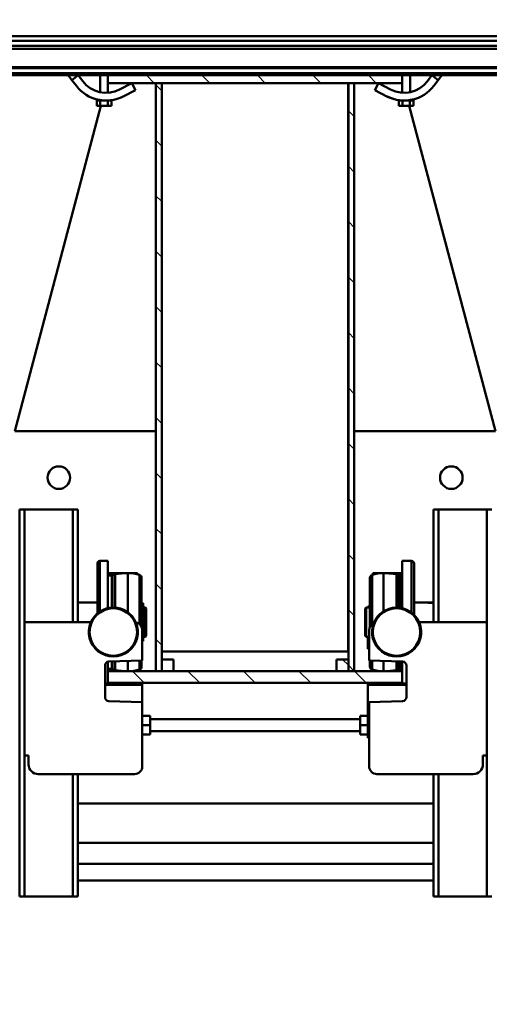
# Model space of a CAD drawing. Units: millimetres. Extents: x 0 to 23760, y -96 to 16800.
# Drawn here: x 18432 to 18910, y 12393 to 13398 of the extents above; entities that cross this region are included whole.
import ezdxf

# ---------------------------------------------------------------- set-up
doc = ezdxf.new("R2010")
doc.units = ezdxf.units.MM
doc.header["$MEASUREMENT"] = 0
for name, color, linetype, lineweight in [('(1) Shape lines', 7, 'Continuous', 35), ('(6) Dimensions', 7, 'Continuous', 35), ('(8) Hatches', 7, 'Continuous', 35)]:
    doc.layers.add(name, color=color, linetype=linetype, lineweight=lineweight)
doc.styles.add('Arial', font='ARIAL.TTF')
doc.dimstyles.new('Vertex Style', dxfattribs={"dimscale": 40, "dimtxt": 0.18, "dimasz": 3.6, "dimexe": 1.8, "dimexo": 0.0625, "dimgap": 1.7, "dimtad": 1, "dimdec": 1, "dimdsep": 46, "dimtxsty": 'Arial', "dimblk1": 'CLOSED', "dimblk2": 'CLOSED', "dimsah": 1, "dimcen": 0.09, "dimdle": 1.8, "dimclrd": 9, "dimclre": 9, "dimadec": 1, "dimazin": 2, "dimtfac": 0.65, "dimtdec": 4, "dimtmove": 0, "dimatfit": 3, "dimfxl": 0, "dimtolj": 1, "dimtzin": 0, "dimlwd": 25, "dimlwe": 25, "dimarcsym": 0})

# ---------------------------------------------------------------- blocks, each defined once
blk = doc.blocks.new('_Closed')
at = {"color": 0, "linetype": 'ByBlock', "lineweight": -2}
for p, q in [((-1, 0.166667), (0, 0)), ((-1, 0.166667), (-1, -0.166667)), ((0, 0), (-1, -0.166667)), ((0, 0), (-1, 0))]:
    blk.add_line(p, q, dxfattribs=at)
blk = doc.blocks.new('*D62')
at = {"layer": '(6) Dimensions', "color": 9, "lineweight": 25}
for p, q in [((20144.8, 12691.9), (20144.8, 11640.9)), ((18671.8, 11792.9), (18671.8, 11640.9)), ((18815.8, 11712.9), (20000.8, 11712.9))]:
    blk.add_line(p, q, dxfattribs=at)
at = {"layer": 'Defpoints', "color": 0}
for p in [(20144.8, 12811.9), (18671.8, 11912.9), (20144.8, 11712.9)]:
    blk.add_point(p, dxfattribs=at)
at = {"layer": '(6) Dimensions', "color": 9, "lineweight": 25, "xscale": 144, "yscale": 144, "zscale": 144, "rotation": 180}
blk.add_blockref('_Closed', (18671.8, 11712.9), dxfattribs=at)
at = {"layer": '(6) Dimensions', "color": 9, "lineweight": 25, "xscale": 144, "yscale": 144, "zscale": 144}
blk.add_blockref('_Closed', (20144.8, 11712.9), dxfattribs=at)
at = {"layer": '(6) Dimensions', "color": 0, "lineweight": 35, "insert": (19408.3, 11845.6), "char_height": 140, "attachment_point": 5, "style": 'Arial'}
blk.add_mtext('\\A1;1473', dxfattribs=at)
blk = doc.blocks.new('*D63')
at = {"layer": '(6) Dimensions', "color": 9, "lineweight": 25}
for p, q in [((17198.8, 12691.9), (17198.8, 11640.9)), ((18671.8, 11792.9), (18671.8, 11640.9)), ((18527.8, 11712.9), (17342.8, 11712.9))]:
    blk.add_line(p, q, dxfattribs=at)
at = {"layer": 'Defpoints', "color": 0}
for p in [(17198.8, 12811.9), (18671.8, 11912.9), (17198.8, 11712.9)]:
    blk.add_point(p, dxfattribs=at)
at = {"layer": '(6) Dimensions', "color": 9, "lineweight": 25, "xscale": 144, "yscale": 144, "zscale": 144, "rotation": 180}
blk.add_blockref('_Closed', (17198.8, 11712.9), dxfattribs=at)
at = {"layer": '(6) Dimensions', "color": 9, "lineweight": 25, "xscale": 144, "yscale": 144, "zscale": 144}
blk.add_blockref('_Closed', (18671.8, 11712.9), dxfattribs=at)
at = {"layer": '(6) Dimensions', "color": 0, "lineweight": 35, "insert": (17935.3, 11845.6), "char_height": 140, "attachment_point": 5, "style": 'Arial'}
blk.add_mtext('\\A1;1473', dxfattribs=at)
blk = doc.blocks.new('*D66')
at = {"layer": '(6) Dimensions', "color": 9, "lineweight": 25}
for p, q in [((18671.8, 13460.9), (18671.8, 13912.9)), ((19769.8, 13490.9), (19769.8, 13912.9)), ((18815.8, 13840.9), (19625.8, 13840.9))]:
    blk.add_line(p, q, dxfattribs=at)
at = {"layer": 'Defpoints', "color": 0}
for p in [(19769.8, 13840.9), (19769.8, 13370.9), (18671.8, 13340.9)]:
    blk.add_point(p, dxfattribs=at)
at = {"layer": '(6) Dimensions', "color": 9, "lineweight": 25, "xscale": 144, "yscale": 144, "zscale": 144, "rotation": 180}
blk.add_blockref('_Closed', (18671.8, 13840.9), dxfattribs=at)
at = {"layer": '(6) Dimensions', "color": 9, "lineweight": 25, "xscale": 144, "yscale": 144, "zscale": 144}
blk.add_blockref('_Closed', (19769.8, 13840.9), dxfattribs=at)
at = {"layer": '(6) Dimensions', "color": 0, "lineweight": 35, "insert": (19220.8, 13973.6), "char_height": 140, "attachment_point": 5, "style": 'Arial'}
blk.add_mtext('\\A1;1098', dxfattribs=at)
blk = doc.blocks.new('HATCH_16_7bba06fb-a018-4baf-9cad-bd85182d1ded')
at = {"layer": '(8) Hatches', "color": 0, "lineweight": 9}
for p, q in [((-13385.9056, -148.9), (-13391.9056, -154.9)), ((-13329.3372, -148.9), (-13335.3372, -154.9)), ((-13272.7688, -148.9), (-13278.7688, -154.9)), ((-13216.2004, -148.9), (-13222.2004, -154.9)), ((-13159.632, -148.9), (-13165.632, -154.9)), ((-13103.0636, -148.9), (-13109.0636, -154.9)), ((-13046.4952, -148.9), (-13052.4952, -154.9)), ((-12989.9268, -148.9), (-12995.9268, -154.9)), ((-12933.3584, -148.9), (-12939.3584, -154.9)), ((-12876.79, -148.9), (-12882.79, -154.9)), ((-12820.2216, -148.9), (-12826.2216, -154.9))]:
    blk.add_line(p, q, dxfattribs=at)
blk = doc.blocks.new('HATCH_18_eee4c914-4330-4c41-97d1-8407e44a18d8')
at = {"layer": '(8) Hatches', "color": 0, "lineweight": 9}
blk.add_line((-12826.2216, -154.9), (-12832.1, -160.7784), dxfattribs=at)
blk = doc.blocks.new('HATCH_20_42d3b31a-f9bb-45ba-97a2-0ac8cd47fe9b')
at = {"layer": '(8) Hatches', "color": 0, "lineweight": 9}
for p, q in [((-13412.4004, -345.1), (-13418.4004, -351.1)), ((-13355.832, -345.1), (-13361.832, -351.1)), ((-13299.2636, -345.1), (-13305.2636, -351.1)), ((-13242.6952, -345.1), (-13248.6952, -351.1)), ((-13186.1268, -345.1), (-13192.1268, -351.1)), ((-13129.5584, -345.1), (-13135.5584, -351.1)), ((-13072.99, -345.1), (-13078.99, -351.1)), ((-13016.4216, -345.1), (-13022.4216, -351.1)), ((-12959.8532, -345.1), (-12965.8532, -351.1)), ((-12903.2848, -345.1), (-12909.2848, -351.1)), ((-12846.7164, -345.1), (-12852.7164, -351.1))]:
    blk.add_line(p, q, dxfattribs=at)
blk = doc.blocks.new('HATCH_21_7f0f5c83-79c2-41f5-b4a8-b2d6f4b3f7f6')
at = {"layer": '(8) Hatches', "color": 0, "lineweight": 9}
for p, q in [((-12808.1, -136.7784), (-12820.1, -148.7784)), ((-12808.1, -193.3468), (-12820.1, -205.3468)), ((-12808.1, -249.9152), (-12820.1, -261.9152)), ((-12808.1, -306.4836), (-12820.1, -318.4836)), ((-12808.1, -363.052), (-12820.1, -375.052))]:
    blk.add_line(p, q, dxfattribs=at)
blk = doc.blocks.new('HATCH_22_0d0c935c-7899-455e-8aad-e16ce45bea39')
at = {"layer": '(8) Hatches', "color": 0, "lineweight": 9}
for p, q in [((-13420.1, -126.526), (-13428.1, -134.526)), ((-13420.1, -183.0944), (-13428.1, -191.0944)), ((-13420.1, -239.6628), (-13428.1, -247.6628)), ((-13420.1, -296.2312), (-13428.1, -304.2312)), ((-13420.1, -352.7996), (-13428.1, -360.7996))]:
    blk.add_line(p, q, dxfattribs=at)
blk = doc.blocks.new('Crane_single_12_174ff60a-7a86-4cd0-8505-7c2377aef99e')
at = {"layer": '(1) Shape lines', "color": 7, "linetype": 'Continuous', "lineweight": 50, "ltscale": 120}
for p, q in [((-13458.1, -652), (-13458.1, 848)), ((-13455.1, -652), (-13455.1, 848)), ((-13436.4, -652), (-13436.4, 848)), ((-13435.3, -652), (-13435.3, 848)), ((-13430.1, -652), (-13430.1, 848)), ((-13428.1, -100), (-13428.1, 558)), ((-13468.1, -1283), (-13468.1, 217)), ((-13463.1, -1283), (-13463.1, 217)), ((-13397.1, -92.9), (-13065.1, -5)), ((-13065.1, -5), (-13065.1, -148.9)), ((-13065.1, -5), (-13065.1, -148.9)), ((-12985.1, -8.8), (-12985.1, -13.8)), ((-12590.1, -13.8), (-12590.1, -8.8)), ((-12985.1, -13.8), (-12985.1, -63)), ((-12985.1, -13.8), (-12870.1, -13.8)), ((-12870.1, -82.9), (-12870.1, -13.8)), ((-12870.1, -13.8), (-12734.1, -13.8)), ((-12734.1, -13.8), (-12590.1, -13.8)), ((-12734.1, -13.8), (-12734.1, -17.8)), ((-12734.1, -17.8), (-12725.1, -17.8)), ((-12590.1, -63), (-12590.1, -13.8)), ((-12715.1, -27.8), (-12715.1, -125.8)), ((-13428.1, -59.6), (-13423.2, -63.3)), ((-13423.2, -63.3), (-13428.1, -69.7)), ((-13428.1, -69.7), (-13422.1, -74.3)), ((-13417.3, -67.9), (-13423.2, -63.3)), ((-12985.1, -63), (-12985.1, -68)), ((-12985.1, -63), (-12870.1, -63)), ((-12985.1, -68), (-12870.1, -68)), ((-12890.1, -88), (-12890.1, -68)), ((-12890, -73.6), (-12890, -68)), ((-12715.1, -63), (-12590.1, -63)), ((-12715.1, -68), (-12590.1, -68)), ((-12685.1, -430.8), (-12685.1, -68)), ((-12685.1, -430.8), (-12685.1, -68)), ((-12645.1, -68), (-12645.1, -430.8)), ((-12645.1, -68), (-12645.1, -430.8)), ((-12623.6, -430.8), (-12623.6, -68)), ((-12623.6, -430.8), (-12623.6, -68)), ((-12606.6, -68), (-12606.6, -430.8)), ((-12606.6, -68), (-12606.6, -430.8)), ((-12590.1, -68), (-12590.1, -63)), ((-13397.1, -88.5), (-13402.4, -88.5)), ((-13402.4, -88.5), (-13402.4, -92.2)), ((-13397.1, -88.5), (-13397.1, -92.2)), ((-12930.1, -88), (-12877.4, -88)), ((-13428.1, -92), (-13411, -92)), ((-13428.1, -92), (-13411, -92)), ((-13428.1, -92), (-13411, -92)), ((-13428.1, -92), (-13411, -92)), ((-13420.1, -100), (-13428.1, -100)), ((-13428.1, -100), (-13428.1, -400)), ((-13424.1, -100), (-13424, -100)), ((-13420.1, -400), (-13420.1, -100)), ((-13410.5, -100), (-13420.1, -100)), ((-13410.5, -100), (-13420.1, -100)), ((-13410.5, -100), (-13420.1, -100)), ((-13410.5, -100), (-13420.1, -100)), ((-13402.8, -92), (-13402.4, -92)), ((-13402.8, -92), (-13402.4, -92)), ((-13402.8, -92), (-13402.4, -92)), ((-13402.8, -92), (-13402.4, -92)), ((-13402.8, -92.1), (-13402.8, -92.1)), ((-13402.8, -92.2), (-13402.8, -92.2)), ((-13402.6, -93.8), (-13402.6, -93.8)), ((-13397.1, -92.2), (-13402.4, -92.2)), ((-13402.4, -92.2), (-13402.4, -96.4)), ((-13402.4, -99.3), (-13402.4, -99.8)), ((-13397.1, -99.8), (-13402.4, -99.8)), ((-13402.4, -99.8), (-13402.4, -103.5)), ((-13402.4, -100), (-13402.4, -100)), ((-13402.4, -100), (-13402.4, -100)), ((-13402.4, -100), (-13402.4, -100)), ((-13402.4, -100), (-13402.4, -100)), ((-13397.1, -99.8), (-13397.1, -92.2)), ((-13397.1, -99.8), (-13397.1, -103.5)), ((-12932.6, -90.5), (-12879.8, -90.5)), ((-12932.6, -100), (-12932.6, -90.5)), ((-12932.6, -100), (-12884.3, -100)), ((-12920.1, -100), (-12920.1, -115)), ((-12829.9, -99.7), (-12831.1, -133.8)), ((-12829.6, -100), (-12819.7, -100)), ((-12793.7, -95.8), (-12825.9, -95.8)), ((-12808.1, -100), (-12820.1, -100)), ((-12820.1, -100), (-12820.1, -400)), ((-12808.1, -400), (-12808.1, -100)), ((-12807.7, -100), (-12807.6, -100)), ((-12807.6, -95.8), (-12807.6, -100)), ((-12806.1, -95.8), (-12806.1, -135)), ((-12788.5, -133.8), (-12789.7, -99.7)), ((-13397.1, -103.5), (-13402.4, -103.5)), ((-12919.1, -106), (-12917.8, -103.4)), ((-12919.1, -106), (-12884.9, -106)), ((-12917.8, -103.4), (-12885, -103.4)), ((-12917.6, -101.6), (-12884.6, -101.6)), ((-12917.6, -102.7), (-12917.6, -101.6)), ((-12917.6, -102.7), (-12884.9, -102.7)), ((-12830, -102.7), (-12822.6, -102.7)), ((-12830, -103.4), (-12822.4, -103.4)), ((-12830, -106), (-12821.1, -106)), ((-12829.9, -101.6), (-12822.6, -101.6)), ((-12822.6, -101.6), (-12822.6, -102.7)), ((-12822.4, -103.4), (-12821.1, -106)), ((-12821.6, -105), (-12820.1, -105)), ((-13413.7, -111.9), (-13420.1, -124.3)), ((-13413, -128), (-13406.6, -115.6)), ((-13404.6, -111), (-13404.6, -111)), ((-12919.8, -115), (-12920.1, -115)), ((-12920.1, -115), (-12920.1, -130)), ((-12920.1, -119), (-12881.1, -119)), ((-12830.4, -119), (-12820.1, -119)), ((-13420.1, -124.3), (-13413, -128)), ((-12918.4, -130), (-12920.1, -130)), ((-12820.1, -125), (-12821, -125)), ((-12918.3, -130.8), (-12868.3, -130.8)), ((-12915.4, -132.9), (-12865.8, -132.9)), ((-12886.1, -132.9), (-12886.1, -135)), ((-12886.1, -135), (-12885, -135)), ((-12885, -136.7), (-12885, -132.9)), ((-12885, -136.7), (-12855.1, -136.7)), ((-12884, -137.7), (-12885, -136.7)), ((-12884, -137.7), (-12856.1, -137.7)), ((-12831.1, -133.8), (-12862.1, -133.8)), ((-12855.1, -136.7), (-12856.1, -137.7)), ((-12855.1, -133.8), (-12855.1, -136.7)), ((-12855.1, -135), (-12843.1, -135)), ((-12843.1, -135), (-12843.1, -133.8)), ((-12831, -132.9), (-12824.8, -132.9)), ((-12830.8, -130.8), (-12821.9, -130.8)), ((-12808.1, -135), (-12806.1, -135)), ((-12806.1, -135), (-12752.1, -135)), ((-12723.1, -133.8), (-12788.5, -133.8)), ((-12774.6, -135), (-12774.6, -143)), ((-12765.1, -135), (-12765.1, -143)), ((-12755.6, -135), (-12755.6, -143)), ((-12752.1, -133.8), (-12752.1, -135)), ((-13420.1, -148.9), (-13420.1, -154.9)), ((-12820.1, -148.9), (-13420.1, -148.9)), ((-12820.1, -154.9), (-12820.1, -148.9)), ((-12774.6, -143), (-12765.1, -143)), ((-12771.1, -357), (-12771.1, -143)), ((-12765.1, -143), (-12755.6, -143)), ((-12759.1, -143), (-12759.1, -357)), ((-13420.1, -154.9), (-12820.1, -154.9)), ((-13420.1, -155.1), (-13420.1, -155.1)), ((-12840.1, -155.1), (-13420.1, -155.1)), ((-13065.1, -154.9), (-13065.1, -155.1)), ((-13065.1, -154.9), (-13065.1, -155.1)), ((-12840.1, -345.1), (-12840.1, -155.1)), ((-12832.1, -154.9), (-12832.1, -166.9)), ((-12820.1, -154.9), (-12832.1, -154.9)), ((-12820.1, -166.9), (-12820.1, -154.9)), ((-12832.1, -166.9), (-12820.1, -166.9)), ((-12832.1, -333.1), (-12832.1, -345.1)), ((-12820.1, -333.1), (-12832.1, -333.1)), ((-12820.1, -345.1), (-12820.1, -333.1)), ((-13420.1, -345.1), (-13420.1, -351.1)), ((-12820.1, -345.1), (-13420.1, -345.1)), ((-13420.1, -345.1), (-13420.1, -345.1)), ((-13420.1, -351.1), (-12820.1, -351.1)), ((-13065.1, -351.1), (-13065.1, -495)), ((-13065.1, -351.1), (-13065.1, -495)), ((-12832.1, -345.1), (-12820.1, -345.1)), ((-12820.1, -351.1), (-12820.1, -345.1)), ((-12885, -361.9), (-12884, -360.9)), ((-12884, -360.9), (-12856.1, -360.9)), ((-12856.1, -360.9), (-12855.1, -361.9)), ((-12774.6, -365), (-12774.6, -357)), ((-12774.6, -357), (-12765.1, -357)), ((-12765.1, -365), (-12765.1, -357)), ((-12765.1, -357), (-12755.6, -357)), ((-12755.6, -365), (-12755.6, -357)), ((-12918.6, -370), (-12920.1, -370)), ((-12920.1, -385), (-12920.1, -370)), ((-12918.3, -367.8), (-12868.2, -367.8)), ((-12915.4, -365.7), (-12865.4, -365.7)), ((-12889.4, -364.1), (-12850.8, -364.1)), ((-12889.4, -365.7), (-12889.4, -364.1)), ((-12885, -361.9), (-12855.1, -361.9)), ((-12885, -364.1), (-12885, -361.9)), ((-12862.1, -365), (-12831.1, -365)), ((-12855.1, -361.9), (-12855.1, -364.1)), ((-12850.8, -364.1), (-12850.8, -365)), ((-12831.1, -365), (-12829.9, -399.1)), ((-12831, -365.7), (-12824.8, -365.7)), ((-12830.8, -367.8), (-12821.9, -367.8)), ((-12808.1, -365), (-12806.1, -365)), ((-12806.1, -365), (-12788.5, -365)), ((-12806.1, -403), (-12806.1, -365)), ((-12789.7, -399.1), (-12788.5, -365)), ((-12788.5, -365), (-12723.1, -365)), ((-13420.1, -375.7), (-13413, -372)), ((-13413.7, -388.1), (-13420.1, -375.7)), ((-13413, -372), (-13406.6, -384.4)), ((-12920.1, -379.7), (-12880.2, -379.7)), ((-12830.4, -379.7), (-12820.1, -379.7)), ((-12820.8, -375), (-12820.1, -375)), ((-12715.1, -373), (-12715.1, -471)), ((-13404.6, -389), (-13404.6, -389)), ((-12919.7, -385), (-12920.1, -385)), ((-12920.1, -400), (-12920.1, -385)), ((-13428.1, -400), (-13420.1, -400)), ((-13428.1, -652), (-13428.1, -400)), ((-13424, -400), (-13424.1, -400)), ((-13420.1, -400), (-13410.5, -400)), ((-13420.1, -400), (-13410.5, -400)), ((-13420.1, -400), (-13410.5, -400)), ((-13420.1, -400), (-13410.5, -400)), ((-13397.1, -396.5), (-13402.4, -396.5)), ((-13402.4, -396.5), (-13402.4, -400.2)), ((-13402.4, -400), (-13402.4, -400)), ((-13402.4, -400), (-13402.4, -400)), ((-13402.4, -400), (-13402.4, -400)), ((-13402.4, -400), (-13402.4, -400)), ((-13397.1, -400.2), (-13402.4, -400.2)), ((-13402.4, -400.2), (-13402.4, -400.7)), ((-13402.4, -401.8), (-13402.4, -401.8)), ((-13397.1, -396.5), (-13397.1, -400.2)), ((-13397.1, -400.2), (-13397.1, -407.8)), ((-12932.6, -400), (-12884.3, -400)), ((-12932.6, -408.2), (-12932.6, -400)), ((-12919, -392.7), (-12884.9, -392.7)), ((-12917.8, -395.2), (-12919, -392.7)), ((-12917.8, -395.2), (-12884.9, -395.2)), ((-12917.6, -395.9), (-12884.9, -395.9)), ((-12917.6, -400), (-12917.6, -395.9)), ((-12830, -392.7), (-12821.2, -392.7)), ((-12830, -395.2), (-12822.4, -395.2)), ((-12830, -395.9), (-12822.6, -395.9)), ((-12829.5, -400), (-12819.7, -400)), ((-12822.6, -395.9), (-12822.6, -400)), ((-12821.2, -392.7), (-12822.4, -395.2)), ((-12820.1, -395), (-12822.3, -395)), ((-12820.1, -400), (-12808.1, -400)), ((-12807.7, -400), (-12807.6, -400)), ((-12807.6, -400), (-12807.6, -403)), ((-13411, -408), (-13428.1, -408)), ((-13411, -408), (-13428.1, -408)), ((-13411, -408), (-13428.1, -408)), ((-13411, -408), (-13428.1, -408)), ((-13403.5, -411.1), (-13403.5, -411.1)), ((-13403.5, -411.1), (-13403.5, -411.1)), ((-13403.5, -411.1), (-13403.5, -411.1)), ((-13403.5, -411.2), (-13403.5, -411.2)), ((-13403.5, -411.2), (-13403.5, -411.2)), ((-13403.5, -411.2), (-13403.5, -411.2)), ((-13403.4, -410.8), (-13403.4, -410.8)), ((-13403.4, -410.8), (-13403.4, -410.8)), ((-13403.4, -410.8), (-13403.4, -410.8)), ((-13403.4, -410.9), (-13403.4, -410.9)), ((-13403.4, -410.9), (-13403.4, -410.9)), ((-13403.4, -410.9), (-13403.4, -410.9)), ((-13403.4, -411), (-13403.4, -411)), ((-13403.4, -411), (-13403.4, -411)), ((-13403.4, -411), (-13403.4, -411)), ((-13403.3, -410.5), (-13403.3, -410.5)), ((-13403.3, -410.5), (-13403.3, -410.5)), ((-13403.3, -410.5), (-13403.3, -410.5)), ((-13403.2, -409.9), (-13403.2, -409.9)), ((-13403.2, -409.9), (-13403.2, -409.9)), ((-13403.2, -409.9), (-13403.2, -409.9)), ((-13403.1, -409.4), (-13403.1, -409.4)), ((-13403.1, -409.4), (-13403.1, -409.4)), ((-13403.1, -409.4), (-13403.1, -409.4)), ((-13403.1, -409.4), (-13403.1, -409.4)), ((-13403.1, -409.4), (-13403.1, -409.4)), ((-13403.1, -409.4), (-13403.1, -409.4)), ((-13402.9, -408.2), (-13402.9, -408.2)), ((-13402.9, -408.4), (-13402.9, -408.4)), ((-13402.9, -408.4), (-13402.9, -408.4)), ((-13402.9, -408.4), (-13402.9, -408.4)), ((-13402.8, -407.8), (-13402.8, -407.8)), ((-13402.8, -407.9), (-13402.8, -407.9)), ((-13402.4, -408), (-13402.8, -408)), ((-13402.4, -408), (-13402.8, -408)), ((-13402.4, -408), (-13402.8, -408)), ((-13402.4, -408), (-13402.8, -408)), ((-13402.4, -403.6), (-13402.4, -407.8)), ((-13397.1, -407.8), (-13402.4, -407.8)), ((-13402.4, -407.8), (-13402.4, -411.5)), ((-13397.1, -411.5), (-13402.4, -411.5)), ((-13065.1, -495), (-13397.1, -407.1)), ((-13397.1, -411.5), (-13397.1, -407.8)), ((-12932.6, -408.2), (-12880.9, -408.2)), ((-12930.1, -410.7), (-12879, -410.7)), ((-12890.1, -430.8), (-12890.1, -410.7)), ((-12890.1, -430.8), (-12890.1, -410.7)), ((-12825.9, -403), (-12793.7, -403)), ((-12870.1, -485), (-12870.1, -417.4)), ((-13428.1, -430.3), (-13422.1, -425.7)), ((-13428.1, -430.3), (-13423.2, -436.7)), ((-12985.1, -435.8), (-12985.1, -430.8)), ((-12985.1, -430.8), (-12870.1, -430.8)), ((-12715.1, -430.8), (-12590.1, -430.8)), ((-12590.1, -435.8), (-12590.1, -430.8)), ((-13423.2, -436.7), (-13428.1, -440.4)), ((-13417.3, -432.1), (-13423.2, -436.7)), ((-12985.1, -485), (-12985.1, -435.8)), ((-12985.1, -435.8), (-12870.1, -435.8)), ((-12715.1, -435.8), (-12590.1, -435.8)), ((-12590.1, -485), (-12590.1, -435.8)), ((-12725.1, -481), (-12734.1, -481)), ((-12734.1, -481), (-12734.1, -485)), ((-12985.1, -485), (-12985.1, -490)), ((-12985.1, -485), (-12870.1, -485)), ((-12985.1, -490), (-12590.1, -490)), ((-12734.1, -485), (-12870.1, -485)), ((-12734.1, -485), (-12590.1, -485)), ((-12590.1, -490), (-12590.1, -485))]:
    blk.add_line(p, q, dxfattribs=at)
for points in [[(-13402.8, -91.9), (-13402.9, -91.6), (-13403.1, -90.6), (-13403.2, -89.9), (-13403.3, -89.5), (-13403.4, -89.2), (-13403.4, -89), (-13403.5, -88.9), (-13403.5, -88.8), (-13403.5, -88.9), (-13403.4, -89.1), (-13403.4, -89.2)], [(-13403.4, -89.2), (-13403.4, -89.3), (-13403.3, -89.4)], [(-13403.3, -89.6), (-13403.3, -89.7), (-13403.3, -89.8)], [(-13403.2, -89.9), (-13403.2, -90.1), (-13403.1, -90.6), (-13403.1, -90.6)], [(-13403.1, -90.6), (-13403, -91.1), (-13402.9, -91.5)], [(-13402.9, -91.7), (-13402.9, -91.8), (-13402.8, -91.9)], [(-13402.6, -93.8), (-13402.7, -92.7), (-13402.8, -92.3)], [(-13404, -109.1), (-13406.6, -115.6), (-13404, -109.1)], [(-13404, -109.1), (-13406.6, -115.6), (-13404, -109.1)], [(-13406.6, -115.6), (-13406.6, -115.6)], [(-13406.6, -115.6), (-13406.6, -115.6)], [(-13406.6, -115.6), (-13406.6, -115.6)], [(-13406.6, -115.6), (-13406.6, -115.6)], [(-12918.3, -130.8), (-12918.3, -130.8), (-12918.3, -130.8)], [(-12915.4, -132.9), (-12915.4, -132.9), (-12915.4, -132.9)], [(-12824.8, -132.9), (-12824.8, -132.9), (-12824.8, -132.9)], [(-12821.9, -130.8), (-12821.9, -130.8), (-12821.9, -130.8)], [(-13403.4, -410.8), (-13403.4, -410.8), (-13403.4, -411), (-13403.5, -411.1), (-13403.5, -411.2), (-13403.5, -411.1), (-13403.4, -410.9), (-13403.4, -410.7), (-13403.3, -410.3), (-13403.2, -409.9), (-13403.1, -409.4), (-13403, -408.9), (-13402.9, -408.2), (-13402.8, -408)], [(-13403.2, -410.1), (-13403.2, -410.1), (-13403.3, -410.2)], [(-13403.3, -410.4), (-13403.3, -410.5), (-13403.3, -410.6)], [(-13403.1, -409.3), (-13403.1, -409.4), (-13403.1, -409.4)], [(-13402.9, -408.2), (-13402.9, -408.4), (-13402.9, -408.7)], [(-13402.8, -407.7), (-13402.8, -407.6), (-13402.7, -406.9), (-13402.6, -406.2)]]:
    blk.add_lwpolyline(points, dxfattribs=at)
for centre, radius in [((-13017.6, -50), 11.5), ((-12860.1, -105.8), 24.2), ((-12860.1, -394.5), 24.2), ((-13017.6, -450), 11.5)]:
    blk.add_circle(centre, radius, dxfattribs=at)
for centre, radius, start, end in [((-12725.1, -27.8), 10, 0, 90), ((-13440.3, -98.1), 38, 332.675, 52.675), ((-13440.3, -98.1), 30, 332.675, 52.675), ((-13440.3, -98.1), 38, 12.7982747622327, 12.79830487765634), ((-13440.3, -98.1), 38, 12.7982747622327, 12.79830487765643), ((-13440.3, -98.1), 38, 12.7982747622327, 12.79830487765634), ((-12930.1, -90.5), 2.5, 90, 180), ((-12860.1, -105.8), 25, 113.5782, 248.0724), ((-12860.1, -105.8), 25, 248.0724, 113.5782), ((-13440.3, -98.1), 30, 8.1872, 8.2798), ((-13440.3, -98.1), 38, 10.5677, 10.5678), ((-13440.3, -98.1), 38, 10.5677, 10.5678), ((-13440.3, -98.1), 38, 10.5677, 10.5678), ((-13440.3, -98.1), 38, 356.5786, 356.5791), ((-12919.2, -101.6), 1.6, 0, 90), ((-12919.1, -101.6), 1.6, 2.4584, 89.9328), ((-12825.9, -99.8), 4, 90, 178), ((-12821, -101.6), 1.6, 90, 180), ((-12821.1, -101.6), 1.6, 90.4968, 124.0186), ((-12793.7, -99.8), 4, 2, 90), ((-13440.3, -98.1), 30, 341.465, 341.6528), ((-13440.3, -98.1), 30, 341.465, 341.6528), ((-13440.3, -98.1), 30, 350.4126, 351.1562), ((-13440.3, -98.1), 38, 353.9795, 353.9797), ((-12840.1, -118.8), 80, 170.7696, 180.1614), ((-12840.1, -119.5), 80, 171.9708, 179.649), ((-12919.2, -102.7), 1.6, 333, 0), ((-12821.1, -101.6), 1.6, 152.6223, 160.9238), ((-12821, -102.7), 1.6, 180, 207), ((-12900.1, -118.8), 80, 359.8386, 9.2304), ((-12900.1, -119.5), 80, 0.7506, 7.9806), ((-13440.3, -98.1), 38, 332.675, 339.7422), ((-13440.3, -98.1), 38, 332.675, 334.8908), ((-13440.3, -98.1), 38, 339.9924, 340.2358), ((-13440.3, -98.1), 38, 339.9899, 339.9902), ((-13440.3, -98.1), 38, 339.8932, 339.8934), ((-13440.3, -98.1), 38, 339.8932, 339.8934), ((-12880.1, -118.9), 40, 180.1607, 197.2953), ((-12880.1, -118.9), 40, 180.1614, 197.2961), ((-12860.1, -118.9), 40, 342.7047, 359.8393), ((-12860.1, -118.9), 40, 342.7039, 359.8386), ((-12862.1, -125.8), 8, 203.5111, 270), ((-12723.1, -125.8), 8, 270, 0), ((-12915.4, -129.9), 3, 197.2953, 270), ((-12915.4, -129.9), 3, 197.2953, 270), ((-12824.8, -129.9), 3, 270, 342.7047), ((-12824.8, -129.9), 3, 305.5129, 306.6089), ((-12824.8, -129.9), 3, 342.691, 342.7047), ((-12880.1, -379.7), 40, 162.7047, 180), ((-12880.1, -379.7), 40, 162.7047, 180), ((-12915.4, -368.7), 3, 90, 162.7047), ((-12915.4, -368.7), 3, 90, 162.7047), ((-12860.1, -394.5), 25, 113.2619, 246.4218), ((-12860.1, -394.5), 25, 246.4218, 113.2619), ((-12862.1, -373), 8, 90, 169.7924), ((-12824.8, -368.7), 3, 17.2953, 90), ((-12824.8, -368.7), 3, 53.3938, 54.4782), ((-12860.1, -379.7), 40, 0, 17.2953), ((-12860.1, -379.7), 40, 0, 17.2953), ((-12723.1, -373), 8, 0, 90), ((-12840.1, -379.7), 80, 180, 189.352), ((-12840.1, -379.7), 80, 180, 189.352), ((-12900.1, -379.7), 80, 350.648, 0), ((-12900.1, -379.7), 80, 350.648, 0), ((-13440.3, -401.9), 30, 307.325, 27.325), ((-13440.3, -401.9), 38, 307.325, 27.325), ((-13440.3, -401.9), 38, 20.2576, 27.325), ((-13440.3, -401.9), 38, 25.1092, 27.325), ((-13440.3, -401.9), 38, 27.18178060882123, 27.18182898999408), ((-13440.3, -401.9), 38, 27.18178060882123, 27.18182898999408), ((-13440.3, -401.9), 38, 27.18178060882123, 27.18182898999408), ((-13440.3, -401.9), 38, 26.0361, 26.0362), ((-13440.3, -401.9), 38, 26.0361, 26.0362), ((-13440.3, -401.9), 38, 26.0361, 26.0362), ((-13440.3, -401.9), 38, 20.1066, 20.1068), ((-13440.3, -401.9), 38, 20.1066, 20.1068), ((-13440.3, -401.9), 38, 19.7642, 20.0101), ((-13440.3, -401.9), 38, 20.0099, 20.0101), ((-13440.3, -401.9), 30, 18.3472, 18.535), ((-13440.3, -401.9), 30, 18.3472, 18.535), ((-13440.3, -401.9), 30, 8.8438, 9.5874), ((-13440.3, -401.9), 38, 12.9698, 12.9701), ((-13440.3, -401.9), 38, 11.1166, 11.1182), ((-13440.3, -401.9), 38, 6.0203, 6.0204), ((-13440.3, -401.9), 38, 3.421, 3.4214), ((-12919.2, -395.9), 1.6, 0, 27), ((-12825.9, -399), 4, 182, 270), ((-12821, -395.9), 1.6, 153, 180), ((-12821, -395.9), 1.6, 153, 161.1217), ((-12793.7, -399), 4, 270, 358), ((-13440.3, -401.9), 30, 351.683, 351.8812), ((-12930.1, -408.2), 2.5, 180, 270), ((-12930.1, -408.2), 2.5, 222.4684, 227.0162), ((-12725.1, -471), 10, 270, 0)]:
    blk.add_arc(centre, radius, start, end, dxfattribs=at)
at = {"layer": '(8) Hatches', "color": 253, "linetype": 'ByBlock'}
for name in ['HATCH_22_0d0c935c-7899-455e-8aad-e16ce45bea39', 'HATCH_21_7f0f5c83-79c2-41f5-b4a8-b2d6f4b3f7f6', 'HATCH_16_7bba06fb-a018-4baf-9cad-bd85182d1ded', 'HATCH_18_eee4c914-4330-4c41-97d1-8407e44a18d8', 'HATCH_20_42d3b31a-f9bb-45ba-97a2-0ac8cd47fe9b']:
    blk.add_blockref(name, (0, 0), dxfattribs=at)

msp = doc.modelspace()

# ---------------------------------------------------------------- block references
at = {"color": 7, "linetype": 'ByBlock', "rotation": 270}
msp.add_blockref('Crane_single_12_174ff60a-7a86-4cd0-8505-7c2377aef99e', (18921.8, -87.2), dxfattribs=at)

# ---------------------------------------------------------------- dimensions: what is measured, and where the dimension line sits
at = {"layer": '(6) Dimensions', "color": 7, "lineweight": 35}
for base, p1, p2, picture, middle in [((19769.8, 13840.9), (18671.8, 13340.9), (19769.8, 13370.9), '*D66', (19220.8, 13840.9)), ((17198.8, 11712.9), (18671.8, 11912.9), (17198.8, 12811.9), '*D63', (17935.3, 11712.9)), ((20144.8, 11712.9), (18671.8, 11912.9), (20144.8, 12811.9), '*D62', (19408.3, 11712.9))]:
    dim = msp.add_linear_dim(base=base, p1=p1, p2=p2, dimstyle='Vertex Style', override={"dimtxt": 3.5, "dimexo": 3, "dimgap": 1.53125, "dimdec": 0, "dimtxsty": 'Arial', "dimcen": 0}, dxfattribs=at)
    dim.commit()
    dim.dimension.update_dxf_attribs({"geometry": picture, "text_midpoint": middle, "dimtype": 160})

doc.saveas('drawing.dxf')
